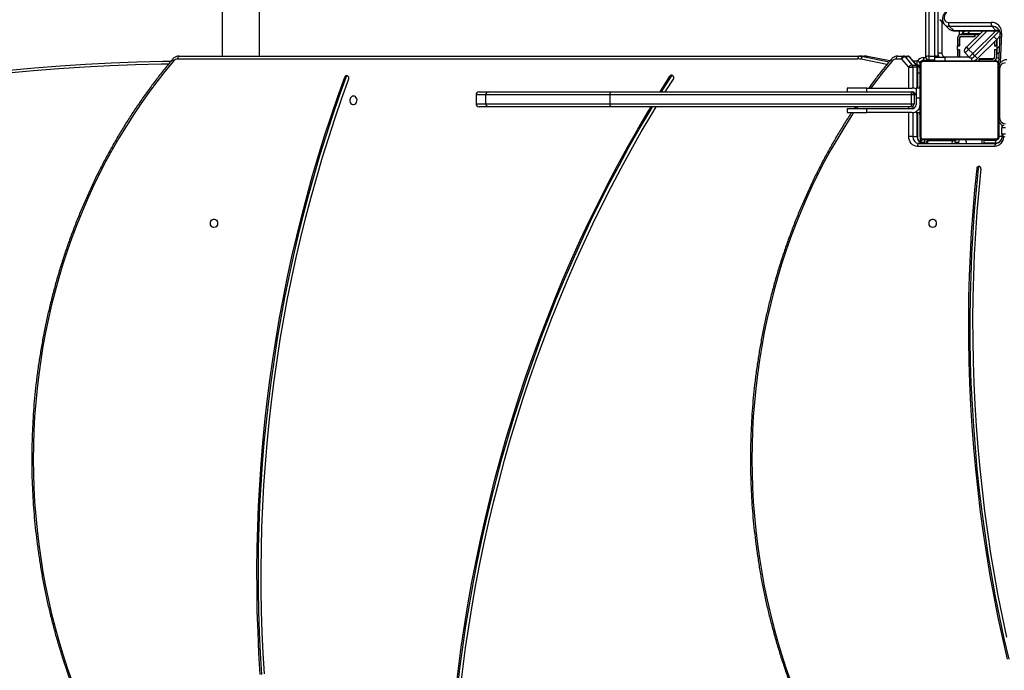
# Model space of a CAD drawing. Units: centimetres. Extents: x 4044 to 6716, y -1889 to -480.
# Drawn here: x 5489 to 5589, y -1195 to -1129 of the extents above; entities that cross this region are included whole.
import ezdxf

# ---------------------------------------------------------------- set-up
doc = ezdxf.new("R2010")
doc.units = ezdxf.units.CM
doc.layers.add('VP-DIM', color=7, linetype='Continuous')
doc.layers.add('VP-HIC', color=6, linetype='Continuous')
doc.layers.add('VP-EQ', color=7, linetype='Continuous', true_color=0x8a3492)
doc.dimstyles.new('Strefa', dxfattribs={"dimtxt": 14, "dimasz": 20, "dimexe": 20, "dimexo": 50, "dimgap": 20, "dimtad": 0, "dimdec": 0, "dimzin": 0, "dimdsep": 46, "dimtxsty": 'Standard', "dimcen": 0.09, "dimadec": 0, "dimazin": 0, "dimtfac": 1, "dimtdec": 4, "dimtofl": 0, "dimtmove": 0, "dimatfit": 3, "dimfxl": 70, "dimfxlon": 1, "dimtolj": 1, "dimtzin": 0, "dimarcsym": 0})

# ---------------------------------------------------------------- blocks, each defined once
blk = doc.blocks.new('*D30')
at = {"layer": 'Defpoints', "color": 0}
for p in [(6153.35, -632.6), (6153.35, -1150.82), (5191.48, -1643.79)]:
    blk.add_point(p, dxfattribs=at)
at = {"layer": 'VP-DIM', "color": 0, "lineweight": -2}
for p, q in [((5191.48, -732.6), (5191.48, -582.6)), ((6153.35, -732.6), (6153.35, -582.6)), ((5241.48, -632.6), (5660.43, -632.6)), ((6103.35, -632.6), (5807.1, -632.6))]:
    blk.add_line(p, q, dxfattribs=at)
at = {"layer": 'VP-DIM', "color": 0}
for points in [[(5241.48, -624.27), (5241.48, -640.93), (5191.48, -632.6)], [(6103.35, -640.93), (6103.35, -624.27), (6153.35, -632.6)]]:
    blk.add_solid(points, dxfattribs=at)
at = {"layer": 'VP-DIM', "color": 0, "insert": (5733.77, -632.6), "char_height": 40, "attachment_point": 5}
blk.add_mtext('\\A1;965', dxfattribs=at)
blk = doc.blocks.new('*D32')
at = {"layer": 'Defpoints', "color": 0}
for p in [(5722.3, -970.63), (5246.2, -1713.35), (6529.19, -1713.35)]:
    blk.add_point(p, dxfattribs=at)
at = {"layer": 'VP-DIM', "color": 0, "lineweight": -2}
for p, q in [((6429.19, -970.63), (6579.19, -970.63)), ((6529.19, -1020.63), (6529.19, -1253.67)), ((6529.19, -1663.35), (6529.19, -1400.34)), ((6429.19, -1713.35), (6579.19, -1713.35))]:
    blk.add_line(p, q, dxfattribs=at)
at = {"layer": 'VP-DIM', "color": 0}
for points in [[(6537.52, -1020.63), (6520.85, -1020.63), (6529.19, -970.63)], [(6520.85, -1663.35), (6537.52, -1663.35), (6529.19, -1713.35)]]:
    blk.add_solid(points, dxfattribs=at)
at = {"layer": 'VP-DIM', "color": 0, "insert": (6529.19, -1327), "char_height": 40, "attachment_point": 5, "rotation": 90}
blk.add_mtext('\\A1;745', dxfattribs=at)
blk = doc.blocks.new('*D36')
at = {"layer": 'Defpoints', "color": 0}
for p in [(6355.35, -530.22), (6355.35, -1173.57), (5011.5, -1704.71)]:
    blk.add_point(p, dxfattribs=at)
at = {"layer": 'VP-DIM', "color": 0, "lineweight": -2}
for p, q in [((5011.5, -630.22), (5011.5, -480.22)), ((6355.35, -630.22), (6355.35, -480.22)), ((5061.5, -530.22), (5634.62, -530.22)), ((6305.35, -530.22), (5807.96, -530.22))]:
    blk.add_line(p, q, dxfattribs=at)
at = {"layer": 'VP-DIM', "color": 0}
for points in [[(5061.5, -521.88), (5061.5, -538.55), (5011.5, -530.22)], [(6305.35, -538.55), (6305.35, -521.88), (6355.35, -530.22)]]:
    blk.add_solid(points, dxfattribs=at)
at = {"layer": 'VP-DIM', "color": 0, "insert": (5721.29, -530.22), "char_height": 40, "attachment_point": 5}
blk.add_mtext('\\A1;1344', dxfattribs=at)
blk = doc.blocks.new('*D37')
at = {"layer": 'Defpoints', "color": 0}
for p in [(5534.28, -745.41), (5167.15, -1875.96), (6665.55, -1875.96)]:
    blk.add_point(p, dxfattribs=at)
at = {"layer": 'VP-DIM', "color": 0, "lineweight": -2}
for p, q in [((6565.55, -745.41), (6715.55, -745.41)), ((6665.55, -795.41), (6665.55, -1250.9)), ((6665.55, -1825.96), (6665.55, -1397.57)), ((6565.55, -1875.96), (6715.55, -1875.96))]:
    blk.add_line(p, q, dxfattribs=at)
at = {"layer": 'VP-DIM', "color": 0}
for points in [[(6673.88, -795.41), (6657.21, -795.41), (6665.55, -745.41)], [(6657.21, -1825.96), (6673.88, -1825.96), (6665.55, -1875.96)]]:
    blk.add_solid(points, dxfattribs=at)
at = {"layer": 'VP-DIM', "color": 0, "insert": (6665.55, -1324.24), "char_height": 40, "attachment_point": 5, "rotation": 90}
blk.add_mtext('\\A1;1131', dxfattribs=at)
blk = doc.blocks.new('1740S2')
at = {"layer": 'VP-EQ', "color": 7, "linetype": 'Continuous', "lineweight": 25}
for p, q in [((8172.08, 117.74), (8172.23, 117.74)), ((8178.11, 115.2), (8170.23, 115.2)), ((8170.33, 114.87), (8170.33, 115.17)), ((8170.38, 115.5), (8178.26, 115.5)), ((8171.48, 115.2), (8171.48, 114.82)), ((8173.28, 115.2), (8173.28, 115.12)), ((8174.08, 115.12), (8174.08, 115.2)), ((8174.08, 115.12), (8174.42, 115.12)), ((8174.42, 115.12), (8174.42, 115.2)), ((8177.54, 115.2), (8177.54, 115.12)), ((8177.54, 115.12), (8177.89, 115.12)), ((8177.89, 115.2), (8177.89, 115.12)), ((8177.98, 114.42), (8177.98, 115.06)), ((8169.67, 114.22), (8169.32, 114.22)), ((8169.67, 114.27), (8169.67, 114.5)), ((8169.67, 114.22), (8169.67, 113.62)), ((8169.93, 114.47), (8169.93, 113.03)), ((8169.98, 114.52), (8169.98, 114.42)), ((8169.98, 107.22), (8169.98, 114.42)), ((8170.05, 114.54), (8170.05, 107.09)), ((8177.71, 114.75), (8170.26, 114.75)), ((8171.48, 114.87), (8170.33, 114.87)), ((8170.38, 114.82), (8177.58, 114.82)), ((8173.38, 114.82), (8173.4, 114.82)), ((8174.58, 114.92), (8174.38, 114.92)), ((8177.09, 114.92), (8174.58, 114.92)), ((8176.81, 114.87), (8176.11, 114.87)), ((8177.91, 107.09), (8177.91, 114.54)), ((8177.98, 114.42), (8177.98, 107.22)), ((8178.22, 114.5), (8178.22, 112.07)), ((8178.71, 114.5), (8178.26, 114.5)), ((8169.32, 113.62), (8169.67, 113.62)), ((8169.67, 113.33), (8169.67, 113.56)), ((8169.94, 113.02), (8169.98, 113.02)), ((8169.94, 113.02), (8169.98, 113.02)), ((8169.92, 107.7), (8169.92, 112.5)), ((8169.98, 112.54), (8169.96, 112.54)), ((8169.96, 112.52), (8169.98, 112.52)), ((8169.96, 112.4), (8169.98, 112.4)), ((8169.96, 112.24), (8169.98, 112.24)), ((8169.96, 112.14), (8169.96, 112.24)), ((8169.96, 112.14), (8169.98, 112.14)), ((8169.96, 112.04), (8169.96, 112.14)), ((8169.96, 112.04), (8169.98, 112.04)), ((8178, 112.54), (8177.98, 112.54)), ((8178, 112.52), (8177.98, 112.52)), ((8178, 112.41), (8177.98, 112.41)), ((8178, 112.35), (8177.98, 112.35)), ((8178, 112.19), (8177.98, 112.19)), ((8178, 112.19), (8177.98, 112.19)), ((8178, 112.03), (8177.98, 112.03)), ((8178, 112.26), (8178, 112.19)), ((8178, 112.19), (8178, 112.19)), ((8178, 112.19), (8178, 112.16)), ((8178.38, 112.07), (8178, 112.07)), ((8178.38, 111.96), (8178.38, 112.07)), ((8178.78, 112.07), (8183.38, 112.07)), ((8183.38, 112.07), (8183.38, 111.67)), ((8185.38, 112.07), (8183.38, 112.07)), ((8185.38, 111.67), (8185.38, 112.07)), ((8169.95, 111.75), (8169.98, 111.75)), ((8169.96, 111.88), (8169.98, 111.88)), ((8169.96, 111.77), (8169.98, 111.77)), ((8169.96, 111.73), (8169.98, 111.73)), ((8169.96, 111.68), (8169.98, 111.68)), ((8169.96, 111.52), (8169.98, 111.52)), ((8169.96, 111.51), (8169.96, 111.52)), ((8169.96, 111.51), (8169.98, 111.51)), ((8169.96, 111.35), (8169.98, 111.35)), ((8169.96, 111.27), (8169.98, 111.27)), ((8169.96, 111.27), (8169.98, 111.27)), ((8169.96, 111.27), (8169.98, 111.27)), ((8169.96, 111.24), (8169.98, 111.24)), ((8169.96, 111.12), (8169.96, 111.12)), ((8169.96, 111.1), (8169.98, 111.1)), ((8178, 111.95), (8177.98, 111.95)), ((8178, 111.65), (8177.98, 111.65)), ((8178, 111.22), (8177.98, 111.22)), ((8178, 111.2), (8177.98, 111.2)), ((8178, 111.14), (8177.98, 111.14)), ((8178.38, 110.57), (8178.38, 111.27)), ((8178.84, 111.17), (8178.58, 111.17)), ((8178.58, 110.27), (8178.58, 111.17)), ((8178.78, 111.67), (8183.38, 111.67)), ((8178.84, 111.17), (8178.84, 110.27)), ((8209.47, 111.17), (8178.84, 111.17)), ((8178.88, 111.47), (8209.35, 111.47)), ((8183.38, 111.67), (8185.38, 111.67)), ((8184.54, 111.47), (8184.67, 111.67)), ((8209.35, 111.47), (8221.86, 111.47)), ((8209.47, 111.17), (8209.47, 110.27)), ((8222.09, 111.17), (8209.47, 111.17)), ((8221.86, 111.47), (8222.78, 111.47)), ((8222.09, 111.17), (8222.09, 110.27)), ((8223.08, 110.27), (8223.08, 111.17)), ((8169.96, 110.98), (8169.98, 110.98)), ((8169.96, 110.78), (8169.98, 110.78)), ((8169.96, 110.49), (8169.98, 110.49)), ((8169.96, 110.43), (8169.98, 110.43)), ((8169.96, 110.41), (8169.98, 110.41)), ((8178, 110.85), (8177.98, 110.85)), ((8178, 110.65), (8177.98, 110.65)), ((8178, 110.53), (8177.98, 110.53)), ((8178, 110.39), (8177.98, 110.39)), ((8178, 110.36), (8177.98, 110.36)), ((8178, 110.36), (8177.98, 110.36)), ((8178, 110.36), (8177.98, 110.36)), ((8178, 110.28), (8177.98, 110.28)), ((8178, 110.12), (8177.98, 110.12)), ((8178, 110.12), (8177.98, 110.12)), ((8178, 110.51), (8178, 110.51)), ((8178, 110.12), (8178, 110.12)), ((8178.38, 109.57), (8178.38, 110.57)), ((8178.58, 110.27), (8178.84, 110.27)), ((8178.84, 110.27), (8209.47, 110.27)), ((8209.47, 110.27), (8222.09, 110.27)), ((8169.96, 109.98), (8169.98, 109.98)), ((8169.96, 109.68), (8169.98, 109.68)), ((8169.96, 109.6), (8169.98, 109.6)), ((8169.96, 109.44), (8169.96, 109.47)), ((8169.96, 109.44), (8169.98, 109.44)), ((8169.96, 109.44), (8169.96, 109.44)), ((8169.96, 109.44), (8169.98, 109.44)), ((8169.96, 109.38), (8169.96, 109.44)), ((8169.96, 109.28), (8169.98, 109.28)), ((8169.96, 109.22), (8169.98, 109.22)), ((8169.96, 109.11), (8169.98, 109.11)), ((8169.96, 109.09), (8169.98, 109.09)), ((8178, 109.96), (8177.98, 109.96)), ((8178, 109.9), (8177.98, 109.9)), ((8178.01, 109.88), (8177.98, 109.88)), ((8178, 109.86), (8177.98, 109.86)), ((8178, 109.75), (8177.98, 109.75)), ((8178, 109.59), (8177.98, 109.59)), ((8178, 109.49), (8177.98, 109.49)), ((8178, 109.39), (8177.98, 109.39)), ((8178, 109.23), (8177.98, 109.23)), ((8178, 109.11), (8177.98, 109.11)), ((8177.98, 109.09), (8178.01, 109.09)), ((8178, 109.59), (8178, 109.49)), ((8178, 109.57), (8178.38, 109.57)), ((8178, 109.49), (8178, 109.39)), ((8178.22, 109.57), (8178.22, 107.44)), ((8183.38, 109.57), (8178.78, 109.57)), ((8209.35, 109.97), (8178.88, 109.97)), ((8183.38, 109.97), (8183.38, 109.57)), ((8183.38, 109.57), (8185.38, 109.57)), ((8185.38, 109.57), (8185.38, 109.97)), ((8203.86, 109.97), (8203.04, 108.66)), ((8204.24, 109.97), (8203.24, 108.37)), ((8204.39, 109.97), (8203.39, 108.37)), ((8221.86, 109.97), (8209.35, 109.97)), ((8222.78, 109.97), (8221.86, 109.97)), ((8203.24, 108.37), (8203.39, 108.37)), ((8236.26, 108.45), (8236.41, 108.45)), ((8169.87, 104.12), (8170, 107.1)), ((8169.99, 107.03), (8170, 107.02)), ((8177.98, 107.12), (8177.98, 107.22)), ((8178.26, 107.44), (8178.71, 107.44)), ((8178.28, 107.22), (8178.32, 107.22)), ((8178.3, 107.24), (8179.01, 106.42)), ((8178.79, 107.23), (8178.34, 107.23)), ((8178.34, 107.23), (8179.05, 106.4)), ((8179.5, 106.4), (8178.79, 107.23)), ((8179.12, 107.44), (8179.84, 106.62)), ((8169.94, 103.8), (8172.41, 106.28)), ((8170.14, 106.12), (8169.95, 105.93)), ((8170.14, 106.12), (8170.14, 105.56)), ((8170.19, 106.42), (8170.19, 105.69)), ((8170.2, 104.63), (8172.15, 106.58)), ((8170.26, 106.88), (8177.71, 106.88)), ((8177.58, 106.82), (8170.38, 106.82)), ((8170.39, 106.42), (8170.39, 105.69)), ((8170.41, 105.67), (8170.41, 106.42)), ((8171.97, 106.62), (8170.59, 106.62)), ((8170.59, 106.6), (8171.99, 106.6)), ((8171.97, 106.82), (8171.97, 106.62)), ((8171.99, 106.62), (8171.97, 106.62)), ((8171.99, 106.6), (8171.99, 106.82)), ((8172.15, 106.58), (8172.43, 106.3)), ((8172.39, 106.82), (8172.39, 106.75)), ((8172.41, 106.28), (8172.55, 106.42)), ((8172.41, 106.28), (8172.62, 106.06)), ((8172.42, 106.82), (8172.42, 106.76)), ((8172.98, 106.42), (8172.62, 106.06)), ((8173.05, 105.64), (8172.62, 106.06)), ((8172.98, 106.42), (8173.4, 105.99)), ((8172.98, 106.42), (8175.48, 106.42)), ((8173.97, 106.42), (8173.97, 105.67)), ((8173.99, 106.34), (8173.97, 106.32)), ((8173.98, 106.33), (8173.98, 105.67)), ((8173.99, 105.69), (8173.99, 106.42)), ((8174.19, 105.69), (8174.19, 106.42)), ((8175.48, 106.42), (8175.48, 106.82)), ((8176.48, 106.42), (8175.48, 106.42)), ((8175.78, 106.02), (8176.18, 106.02)), ((8175.78, 102.81), (8175.78, 106.02)), ((8176.18, 42.22), (8176.18, 106.42)), ((8176.48, 106.82), (8176.48, 106.42)), ((8176.48, 106.77), (8177.63, 106.77)), ((8176.48, 106.72), (8177.08, 106.72)), ((8177.08, 106.34), (8176.48, 106.34)), ((8176.48, 106.34), (8176.48, 42.23)), ((8177.08, 106.34), (8177.08, 106.72)), ((8177.08, 42.23), (8177.08, 106.34)), ((8177.38, 106.42), (8177.38, 42.22)), ((8177.63, 106.47), (8177.63, 106.77)), ((8178.67, 106.82), (8178.28, 106.82)), ((8179.05, 106.4), (8179.5, 106.4)), ((8179.69, 106.32), (8179.24, 106.32)), ((8180.23, 106.32), (8179.69, 106.32)), ((8179.84, 106.62), (8180.38, 106.62)), ((8181.05, 106.82), (8183.31, 106.35)), ((8183.31, 106.35), (8183.33, 106.35)), ((8183.33, 106.35), (8183.78, 106.35)), ((8184.16, 106.32), (8183.71, 106.32)), ((8253.23, 106.32), (8184.16, 106.32)), ((8184.31, 106.62), (8253.38, 106.62)), ((8245.08, 106.32), (8245.08, 42.22)), ((8248.88, 42.22), (8248.88, 106.32)), ((8170.14, 105.56), (8170.14, 104.57)), ((8170.19, 105.69), (8170.39, 105.69)), ((8170.19, 105.69), (8170.19, 105.67)), ((8170.19, 105.27), (8170.19, 105.67)), ((8170.19, 105.67), (8170.41, 105.67)), ((8170.41, 105.27), (8170.19, 105.27)), ((8170.19, 105.27), (8170.19, 105.24)), ((8170.19, 105.24), (8170.39, 105.24)), ((8170.19, 105.24), (8170.19, 104.62)), ((8170.39, 105.69), (8170.39, 105.67)), ((8170.39, 105.27), (8170.39, 105.24)), ((8170.39, 105.24), (8170.39, 104.82)), ((8170.41, 104.84), (8170.41, 105.27)), ((8173.26, 105.43), (8171.57, 103.74)), ((8173.05, 105.64), (8173.4, 105.99)), ((8173.26, 105.43), (8173.05, 105.64)), ((8173.4, 105.57), (8173.26, 105.43)), ((8173.97, 105.67), (8174.19, 105.67)), ((8174.19, 105.27), (8173.97, 105.27)), ((8173.97, 105.27), (8173.97, 104.52)), ((8173.98, 105.27), (8173.98, 104.45)), ((8173.99, 105.69), (8174.19, 105.69)), ((8173.99, 105.67), (8173.99, 105.69)), ((8173.99, 105.24), (8173.99, 105.27)), ((8173.99, 105.24), (8174.19, 105.24)), ((8173.99, 104.52), (8173.99, 105.24)), ((8174.19, 105.67), (8174.19, 105.69)), ((8174.19, 105.67), (8174.19, 105.27)), ((8174.19, 105.24), (8174.19, 105.27)), ((8174.19, 104.52), (8174.19, 105.24)), ((8169.87, 104.3), (8170.2, 104.63)), ((8170.2, 104.63), (8170.48, 104.34)), ((8171.9, 104.07), (8173.18, 104.07)), ((8171.95, 104.12), (8171.97, 104.12)), ((8171.97, 104.13), (8171.97, 104.12)), ((8171.97, 104.12), (8171.99, 104.12)), ((8171.99, 104.12), (8171.99, 104.16)), ((8172.39, 104.12), (8171.99, 104.12)), ((8173.79, 104.34), (8172.39, 104.34)), ((8172.39, 104.34), (8172.39, 104.12)), ((8172.39, 104.32), (8172.42, 104.32)), ((8172.39, 104.12), (8172.42, 104.12)), ((8172.42, 104.32), (8172.42, 104.12)), ((8172.42, 104.32), (8173.79, 104.32)), ((8172.42, 104.12), (8173.79, 104.12)), ((8173.18, 104.07), (8173.74, 104.07)), ((8173.74, 104.07), (8173.41, 103.74)), ((8173.98, 104.16), (8173.98, 103.74)), ((8174.53, 103.74), (8170.2, 103.74)), ((8170.27, 103.71), (8170.67, 103.3)), ((8174.6, 103.7), (8170.27, 103.71)), ((8170.67, 103.3), (8175, 103.3)), ((8175, 103.3), (8174.6, 103.7)), ((8175.49, 103.11), (8175.08, 103.52)), ((8175.96, 102.63), (8175.56, 103.03)), ((8175.07, 102.9), (8170.74, 102.9))]:
    blk.add_line(p, q, dxfattribs=at)
at = {"layer": 'VP-EQ', "color": 8, "linetype": 'Continuous', "lineweight": 25}
for p, q in [((8170.33, 115.17), (8171.48, 115.17)), ((8171.68, 115.2), (8171.68, 114.82)), ((8169.52, 114.48), (8169.52, 114.5)), ((8169.93, 114.47), (8169.67, 114.47)), ((8169.98, 114.52), (8169.93, 114.52)), ((8170.28, 114.82), (8170.28, 114.86)), ((8173.38, 114.83), (8173.38, 114.82)), ((8178.26, 114.5), (8178.26, 112.07)), ((8178.71, 112.06), (8178.71, 114.5)), ((8179.12, 114.5), (8179.12, 112.07)), ((8169.92, 112.5), (8169.98, 112.5)), ((8178, 111.67), (8178.09, 111.67)), ((8178.71, 111.41), (8178.71, 111.66)), ((8179.12, 111.67), (8179.12, 111.47)), ((8184.33, 111.47), (8184.47, 111.67)), ((8223.08, 111.17), (8222.09, 111.17)), ((8178.38, 110.57), (8178, 110.57)), ((8178.71, 109.97), (8178.71, 110.02)), ((8222.09, 110.27), (8223.08, 110.27)), ((8178.26, 109.57), (8178.26, 107.44)), ((8178.71, 107.44), (8178.71, 109.57)), ((8179.12, 109.57), (8179.12, 107.44)), ((8178.22, 108.02), (8177.98, 108.02)), ((8169.7, 104), (8169.83, 107.02)), ((8169.92, 107.7), (8169.98, 107.7)), ((8177.98, 107.32), (8178.06, 107.32)), ((8178.28, 107.26), (8178.28, 107.22)), ((8178.28, 107.22), (8178.28, 106.82)), ((8181.35, 107.18), (8183.97, 106.65)), ((8170.28, 106.82), (8170.28, 106.79)), ((8172.62, 106.06), (8170.3, 103.74)), ((8170.33, 106.82), (8170.33, 106.82)), ((8170.43, 106.47), (8170.4, 106.47)), ((8170.43, 106.54), (8170.43, 106.5)), ((8172.72, 106.82), (8172.72, 106.5)), ((8176.48, 106.42), (8176.48, 106.34)), ((8177.63, 106.47), (8177.38, 106.47)), ((8177.68, 106.82), (8177.68, 106.77)), ((8181.05, 106.82), (8183.33, 106.35)), ((8183.78, 106.35), (8181.11, 106.9)), ((8170.14, 105.56), (8169.92, 105.33)), ((8171.15, 103.74), (8173.05, 105.64)), ((8173.18, 104.07), (8172.85, 103.74)), ((8173.68, 104.32), (8173.68, 104.34)), ((8173.68, 104.07), (8173.68, 104.12)), ((8169.94, 103.8), (8169.97, 103.77)), ((8173.68, 103.74), (8173.68, 104.01))]:
    blk.add_line(p, q, dxfattribs=at)
at = {"layer": 'VP-EQ', "color": 8, "linetype": 'Continuous', "lineweight": 25, "flags": 128}
for points in [[(8184.73, 112.07), (8184.89, 112.31), (8185.63, 113.47), (8186.35, 114.65), (8187.04, 115.86), (8187.71, 117.08), (8188.35, 118.33), (8188.96, 119.59), (8189.54, 120.87), (8190.1, 122.16), (8190.63, 123.47), (8191.13, 124.8), (8191.6, 126.14), (8192.04, 127.49), (8192.45, 128.85), (8192.84, 130.23), (8193.19, 131.61), (8193.51, 133.01), (8193.81, 134.42), (8194.07, 135.83), (8194.3, 137.25), (8194.5, 138.68), (8194.67, 140.11), (8194.81, 141.54), (8194.92, 142.98), (8195, 144.43), (8195.05, 145.87), (8195.06, 147.32), (8195.05, 148.76), (8195, 150.21), (8194.92, 151.65), (8194.81, 153.09), (8194.67, 154.52), (8194.5, 155.96), (8194.3, 157.38), (8194.07, 158.8), (8193.81, 160.22), (8193.51, 161.62), (8193.19, 163.02), (8192.84, 164.4), (8192.45, 165.78), (8192.04, 167.14), (8191.6, 168.5), (8191.13, 169.83)], [(8174.73, 115.2), (8174.72, 115.16), (8174.71, 115.1), (8174.7, 115.05), (8174.68, 115), (8174.66, 114.97), (8174.63, 114.94), (8174.6, 114.92), (8174.58, 114.92)], [(8177.09, 114.92), (8177.12, 114.92), (8177.14, 114.94), (8177.17, 114.97), (8177.19, 115), (8177.21, 115.05), (8177.23, 115.1), (8177.23, 115.16), (8177.24, 115.2)], [(8177.89, 115.12), (8177.9, 115.11), (8177.98, 115.07)], [(8169.67, 114.5), (8169.67, 114.5), (8169.66, 114.5), (8169.64, 114.5), (8169.61, 114.5), (8169.57, 114.5), (8169.52, 114.5)], [(8178.22, 114.5), (8178.23, 114.5), (8178.24, 114.5), (8178.26, 114.5)], [(8180.82, 106.83), (8181.68, 107.88), (8182.52, 108.95), (8182.98, 109.57)], [(8254.33, 107.14), (8255.07, 107.15), (8257.67, 107.21), (8260.26, 107.31), (8262.86, 107.45), (8265.45, 107.62), (8268.05, 107.83), (8270.64, 108.07), (8273.22, 108.35), (8275.81, 108.67), (8278.39, 109.01), (8280.96, 109.4), (8283.53, 109.82)], [(8178.22, 107.44), (8178.23, 107.44), (8178.24, 107.44), (8178.26, 107.44)], [(8178.3, 107.24), (8178.31, 107.23), (8178.34, 107.23)], [(8179.05, 106.4), (8179.03, 106.41), (8179.01, 106.42)], [(8180.82, 106.83), (8180.85, 106.79), (8180.88, 106.75), (8180.89, 106.71), (8180.9, 106.68), (8180.9, 106.65), (8180.89, 106.63), (8180.89, 106.63)], [(8253.89, 106.63), (8253.89, 106.63), (8253.9, 106.65), (8253.9, 106.68), (8253.89, 106.71), (8253.88, 106.75), (8253.85, 106.79), (8253.82, 106.83)], [(8169.87, 104.12), (8169.86, 104.11), (8169.85, 104.08), (8169.83, 104.05), (8169.79, 104.03), (8169.75, 104.01), (8169.7, 104)]]:
    blk.add_lwpolyline(points, dxfattribs=at)
at = {"layer": 'VP-EQ', "color": 7, "linetype": 'Continuous', "lineweight": 25, "flags": 128}
for points in [[(8253.82, 106.83), (8254.68, 107.88), (8255.52, 108.95), (8256.33, 110.04), (8257.12, 111.16), (8257.89, 112.31), (8258.63, 113.47), (8259.35, 114.65), (8260.04, 115.86), (8260.71, 117.08), (8261.35, 118.33), (8261.96, 119.59), (8262.54, 120.87), (8263.1, 122.16), (8263.63, 123.47), (8264.13, 124.8), (8264.6, 126.14), (8265.04, 127.49), (8265.45, 128.85), (8265.84, 130.23), (8266.19, 131.61), (8266.51, 133.01), (8266.81, 134.42), (8267.07, 135.83), (8267.3, 137.25), (8267.5, 138.68), (8267.67, 140.11), (8267.81, 141.54), (8267.92, 142.98), (8268, 144.43), (8268.05, 145.87), (8268.06, 147.32), (8268.05, 148.76), (8268, 150.21), (8267.92, 151.65), (8267.81, 153.09), (8267.67, 154.52), (8267.5, 155.96), (8267.3, 157.38), (8267.07, 158.8), (8266.81, 160.22), (8266.51, 161.62), (8266.19, 163.02), (8265.84, 164.4), (8265.45, 165.78), (8265.04, 167.14), (8264.6, 168.5), (8264.13, 169.83)], [(8172.08, 117.74), (8172.29, 119.91), (8172.48, 122.09), (8172.63, 124.27), (8172.75, 126.46), (8172.84, 128.65), (8172.9, 130.83), (8172.92, 133.02), (8172.92, 135.21), (8172.88, 137.4), (8172.81, 139.59), (8172.7, 141.77), (8172.57, 143.96), (8172.4, 146.14), (8172.2, 148.32), (8171.97, 150.49), (8171.71, 152.66), (8171.41, 154.82), (8171.09, 156.98), (8170.73, 159.13), (8170.34, 161.27), (8169.92, 163.4), (8169.47, 165.53), (8168.98, 167.65)], [(8172.23, 117.74), (8172.44, 119.91), (8172.63, 122.09), (8172.78, 124.27), (8172.9, 126.46), (8172.99, 128.65), (8173.05, 130.83), (8173.07, 133.02), (8173.07, 135.21), (8173.03, 137.4), (8172.96, 139.59), (8172.85, 141.77), (8172.72, 143.96), (8172.55, 146.14), (8172.35, 148.32), (8172.12, 150.49), (8171.86, 152.66), (8171.56, 154.82), (8171.24, 156.98), (8170.88, 159.13), (8170.49, 161.27), (8170.07, 163.4), (8169.62, 165.53), (8169.13, 167.65)], [(8224.7, 170.82), (8224.44, 168.66), (8224.15, 166.5), (8223.83, 164.35), (8223.48, 162.2), (8223.1, 160.06), (8222.69, 157.93), (8222.25, 155.8), (8221.78, 153.69), (8221.28, 151.58), (8220.75, 149.49), (8220.19, 147.4), (8219.6, 145.32), (8218.98, 143.26), (8218.33, 141.21), (8217.65, 139.17), (8216.94, 137.14), (8216.21, 135.13), (8215.44, 133.13), (8214.65, 131.14), (8213.83, 129.17), (8212.99, 127.22), (8212.11, 125.28), (8211.21, 123.36), (8210.28, 121.46), (8209.32, 119.57), (8208.34, 117.71), (8207.33, 115.86), (8206.3, 114.03), (8205.24, 112.22), (8204.78, 111.47)], [(8224.98, 170.76), (8224.72, 168.59), (8224.43, 166.42), (8224.11, 164.26), (8223.76, 162.1), (8223.38, 159.96), (8222.96, 157.82), (8222.52, 155.68), (8222.05, 153.56), (8221.54, 151.45), (8221.01, 149.34), (8220.45, 147.25), (8219.86, 145.16), (8219.23, 143.09), (8218.58, 141.03), (8217.9, 138.98), (8217.19, 136.95), (8216.46, 134.93), (8215.69, 132.92), (8214.9, 130.93), (8214.07, 128.95), (8213.22, 126.99), (8212.34, 125.05), (8211.44, 123.12), (8210.51, 121.21), (8209.55, 119.32), (8208.56, 117.44), (8207.55, 115.59), (8206.51, 113.75), (8205.44, 111.94), (8205.16, 111.47)], [(8225.13, 170.76), (8224.87, 168.59), (8224.58, 166.42), (8224.26, 164.26), (8223.91, 162.1), (8223.53, 159.96), (8223.11, 157.82), (8222.67, 155.68), (8222.2, 153.56), (8221.69, 151.45), (8221.16, 149.34), (8220.6, 147.25), (8220.01, 145.16), (8219.38, 143.09), (8218.73, 141.03), (8218.05, 138.98), (8217.34, 136.95), (8216.61, 134.93), (8215.84, 132.92), (8215.05, 130.93), (8214.22, 128.95), (8213.37, 126.99), (8212.49, 125.05), (8211.59, 123.12), (8210.66, 121.21), (8209.7, 119.32), (8208.71, 117.44), (8207.7, 115.59), (8206.66, 113.75), (8205.59, 111.94), (8205.31, 111.47)], [(8244.85, 169.18), (8244.98, 167.04), (8245.08, 164.9), (8245.15, 162.76), (8245.18, 160.62), (8245.19, 158.47), (8245.17, 156.33), (8245.11, 154.19), (8245.03, 152.05), (8244.91, 149.91), (8244.76, 147.78), (8244.59, 145.64), (8244.38, 143.52), (8244.14, 141.39), (8243.87, 139.27), (8243.57, 137.16), (8243.24, 135.05), (8242.88, 132.95), (8242.5, 130.85), (8242.08, 128.77), (8241.63, 126.69), (8241.15, 124.62), (8240.64, 122.56), (8240.1, 120.51), (8239.53, 118.47), (8238.94, 116.44), (8238.31, 114.42), (8237.66, 112.42), (8236.97, 110.43), (8236.26, 108.45)], [(8245, 169.18), (8245.13, 167.04), (8245.23, 164.9), (8245.3, 162.76), (8245.33, 160.62), (8245.34, 158.47), (8245.32, 156.33), (8245.26, 154.19), (8245.18, 152.05), (8245.06, 149.91), (8244.91, 147.78), (8244.74, 145.64), (8244.53, 143.52), (8244.29, 141.39), (8244.02, 139.27), (8243.72, 137.16), (8243.39, 135.05), (8243.03, 132.95), (8242.65, 130.85), (8242.23, 128.77), (8241.78, 126.69), (8241.3, 124.62), (8240.79, 122.56), (8240.25, 120.51), (8239.68, 118.47), (8239.09, 116.44), (8238.46, 114.42), (8237.81, 112.42), (8237.12, 110.43), (8236.41, 108.45)], [(8171.8, 117.8), (8172.01, 119.97), (8172.2, 122.14), (8172.35, 124.31), (8172.47, 126.49), (8172.56, 128.67), (8172.62, 130.84), (8172.64, 133.03), (8172.63, 135.21), (8172.6, 137.39), (8172.52, 139.57), (8172.42, 141.74), (8172.29, 143.92), (8172.12, 146.09), (8171.92, 148.26), (8171.69, 150.42), (8171.43, 152.58), (8171.13, 154.74), (8170.81, 156.89), (8170.45, 159.03), (8170.07, 161.16), (8169.65, 163.29), (8169.2, 165.41)], [(8244.57, 169.14), (8244.7, 167.01), (8244.8, 164.88), (8244.86, 162.74), (8244.9, 160.61), (8244.91, 158.48), (8244.88, 156.34), (8244.83, 154.21), (8244.74, 152.08), (8244.63, 149.95), (8244.48, 147.82), (8244.31, 145.7), (8244.1, 143.58), (8243.86, 141.46), (8243.59, 139.35), (8243.3, 137.24), (8242.97, 135.14), (8242.61, 133.05), (8242.22, 130.96), (8241.8, 128.88), (8241.36, 126.81), (8240.88, 124.75), (8240.37, 122.7), (8239.84, 120.66), (8239.27, 118.62), (8238.68, 116.6), (8238.05, 114.59), (8237.4, 112.6), (8236.72, 110.61), (8236.01, 108.64)], [(8176.7, 123.74), (8176.81, 123.72), (8176.91, 123.67), (8176.99, 123.58), (8177.04, 123.47), (8177.07, 123.35), (8177.06, 123.22), (8177.02, 123.1), (8176.95, 123), (8176.86, 122.93), (8176.76, 122.9), (8176.65, 122.9), (8176.54, 122.93), (8176.45, 123), (8176.38, 123.1), (8176.34, 123.22), (8176.33, 123.35), (8176.36, 123.47), (8176.41, 123.58), (8176.49, 123.67), (8176.59, 123.72), (8176.7, 123.74)], [(8249.7, 123.74), (8249.81, 123.72), (8249.91, 123.67), (8249.99, 123.58), (8250.04, 123.47), (8250.07, 123.35), (8250.06, 123.22), (8250.02, 123.1), (8249.95, 123), (8249.86, 122.93), (8249.76, 122.9), (8249.65, 122.9), (8249.54, 122.93), (8249.45, 123), (8249.38, 123.1), (8249.34, 123.22), (8249.33, 123.35), (8249.36, 123.47), (8249.41, 123.58), (8249.49, 123.67), (8249.59, 123.72), (8249.7, 123.74)], [(8169.52, 114.5), (8169.53, 114.69), (8169.58, 114.88), (8169.66, 115.05), (8169.77, 115.2), (8169.9, 115.33), (8170.05, 115.42), (8170.22, 115.48), (8170.38, 115.5)], [(8170.23, 115.2), (8170.26, 115.2), (8170.29, 115.22), (8170.32, 115.25), (8170.34, 115.28), (8170.36, 115.33), (8170.37, 115.38), (8170.38, 115.44), (8170.38, 115.5)], [(8173.28, 115.12), (8173.28, 115.06), (8173.29, 115), (8173.3, 114.95), (8173.32, 114.9), (8173.34, 114.87), (8173.37, 114.84), (8173.4, 114.82), (8173.43, 114.82)], [(8173.93, 114.82), (8173.95, 114.82), (8173.98, 114.84), (8174.01, 114.87), (8174.03, 114.9), (8174.05, 114.95), (8174.06, 115), (8174.07, 115.06), (8174.08, 115.12)], [(8174.42, 115.12), (8174.42, 115.06), (8174.41, 115), (8174.4, 114.95), (8174.38, 114.9), (8174.35, 114.87), (8174.33, 114.84), (8174.3, 114.82), (8174.27, 114.82)], [(8177.39, 114.82), (8177.42, 114.82), (8177.45, 114.84), (8177.47, 114.87), (8177.5, 114.9), (8177.52, 114.95), (8177.53, 115), (8177.54, 115.06), (8177.54, 115.12)], [(8177.89, 115.12), (8177.88, 115.06), (8177.88, 115), (8177.86, 114.95), (8177.84, 114.9), (8177.82, 114.87), (8177.79, 114.84), (8177.77, 114.82), (8177.74, 114.82)], [(8178.11, 115.2), (8178.14, 115.2), (8178.17, 115.22), (8178.19, 115.25), (8178.21, 115.28), (8178.23, 115.33), (8178.25, 115.38), (8178.25, 115.44), (8178.26, 115.5)], [(8178.26, 115.5), (8178.43, 115.48), (8178.59, 115.42), (8178.74, 115.33), (8178.87, 115.2), (8178.98, 115.05), (8179.06, 114.88), (8179.11, 114.69), (8179.12, 114.5)], [(8178.71, 114.5), (8178.75, 114.5), (8178.79, 114.5), (8178.84, 114.5), (8178.9, 114.5), (8178.95, 114.5), (8179.01, 114.5), (8179.07, 114.5), (8179.12, 114.5)], [(8209.35, 111.47), (8209.37, 111.46), (8209.39, 111.44), (8209.41, 111.41), (8209.43, 111.38), (8209.45, 111.33), (8209.46, 111.28), (8209.47, 111.22), (8209.47, 111.17)], [(8235.54, 110.39), (8235.65, 110.41), (8235.75, 110.46), (8235.83, 110.55), (8235.88, 110.66), (8235.91, 110.78), (8235.9, 110.91), (8235.86, 111.03), (8235.79, 111.13), (8235.7, 111.2), (8235.6, 111.24), (8235.49, 111.24), (8235.38, 111.2), (8235.29, 111.13), (8235.22, 111.03), (8235.18, 110.91), (8235.17, 110.78), (8235.2, 110.66), (8235.25, 110.55), (8235.33, 110.46), (8235.43, 110.41), (8235.54, 110.39)], [(8209.47, 110.27), (8209.47, 110.21), (8209.46, 110.15), (8209.45, 110.1), (8209.43, 110.05), (8209.41, 110.02), (8209.39, 109.99), (8209.37, 109.97), (8209.35, 109.97)], [(8283.44, 109.52), (8280.86, 109.1), (8278.28, 108.72), (8275.7, 108.37), (8273.11, 108.05), (8270.52, 107.77), (8267.93, 107.53), (8265.33, 107.32), (8262.74, 107.15), (8260.14, 107.01), (8257.54, 106.91), (8254.94, 106.85), (8254.07, 106.83)], [(8179.12, 107.44), (8179.07, 107.44), (8179.01, 107.44), (8178.95, 107.44), (8178.9, 107.44), (8178.84, 107.44), (8178.79, 107.44), (8178.75, 107.44), (8178.71, 107.44)], [(8170.18, 106.83), (8170.22, 106.82), (8170.28, 106.82)], [(8179.84, 106.62), (8179.84, 106.56), (8179.83, 106.5), (8179.81, 106.45), (8179.79, 106.4), (8179.77, 106.37), (8179.75, 106.34), (8179.72, 106.32), (8179.69, 106.32)], [(8180.38, 106.62), (8180.38, 106.56), (8180.37, 106.5), (8180.36, 106.45), (8180.34, 106.4), (8180.31, 106.37), (8180.29, 106.34), (8180.26, 106.32), (8180.23, 106.32)], [(8184.16, 106.32), (8184.18, 106.32), (8184.21, 106.34), (8184.24, 106.37), (8184.26, 106.4), (8184.28, 106.45), (8184.29, 106.5), (8184.3, 106.56), (8184.31, 106.62)], [(8253.23, 106.32), (8253.26, 106.32), (8253.29, 106.34), (8253.31, 106.37), (8253.34, 106.4), (8253.36, 106.45), (8253.37, 106.5), (8253.38, 106.56), (8253.38, 106.62)], [(8175.25, 101.84), (8175.36, 101.96), (8175.45, 102.09), (8175.51, 102.24), (8175.54, 102.38), (8175.53, 102.52), (8175.49, 102.65), (8175.42, 102.75), (8175.32, 102.83), (8175.2, 102.88), (8175.07, 102.9)]]:
    blk.add_lwpolyline(points, dxfattribs=at)
at = {"layer": 'VP-EQ', "color": 7, "linetype": 'Continuous', "lineweight": 25}
for centre, radius, start, end in [((8172.04, 117.76), 0.245, 170.6468, 257.3124), ((8171.83, 117.76), 0.245, 295.1985, 355.8846), ((8172, 117.75), 0.225, 265.8016, 358.0876), ((8177.09, 115.22), 0.3, 270, 356.1774), ((8177.61, 114.54), 0.658, 356.1913, 85.5983), ((8178.06, 114.54), 0.658, 356.1913, 85.5983), ((8169.37, 114.22), 0.3, 0, 90), ((8170.33, 114.47), 0.4, 90, 180), ((8170.28, 114.52), 0.3, 90, 180), ((8170.14, 114.41), 0.154, 123.5066, 178.3842), ((8170.39, 114.66), 0.154, 91.6158, 146.4934), ((8175.96, 115.06), 0.244, 274.0563, 323.978), ((8176.92, 114.96), 0.145, 197.0677, 259.3117), ((8177.58, 114.66), 0.154, 33.5066, 88.3842), ((8177.68, 114.52), 0.3, 360, 90), ((8177.63, 114.47), 0.4, 28.955, 66.8741), ((8177.83, 114.41), 0.154, 1.6158, 56.4934), ((8169.27, 112.54), 0.658, 356.1887, 85.5981), ((8169.37, 113.62), 0.3, 289.4678, 0), ((8178.78, 111.27), 0.8, 90, 180), ((8178.78, 111.27), 0.4, 90, 180), ((8178.88, 111.17), 0.3, 90, 180), ((8179.4, 111.24), 0.564, 156.3365, 187.4816), ((8221.82, 111.19), 0.273, 353.8478, 82.1098), ((8222.78, 111.17), 0.3, 0, 90), ((8178.78, 110.37), 0.4, 180, 270), ((8178.88, 110.27), 0.3, 180, 270), ((8179.4, 110.19), 0.564, 172.5184, 203.6635), ((8221.82, 110.24), 0.273, 277.8902, 6.1522), ((8222.78, 110.27), 0.3, 270, 0), ((8178.78, 110.37), 0.8, 240, 270), ((8203.27, 108.52), 0.275, 147.5224, 227.2402), ((8203.22, 108.47), 0.199, 229.2675, 330.3321), ((8203.05, 108.49), 0.222, 293.7741, 328.1046), ((8236.26, 108.55), 0.265, 158.2528, 240.1591), ((8236.21, 108.51), 0.208, 245.8965, 343.9304), ((8236.04, 108.52), 0.232, 294.287, 341.1806), ((8169.27, 107.65), 0.658, 274.4019, 3.8113), ((8170.14, 107.22), 0.154, 181.6158, 236.4934), ((8170.43, 107.27), 0.5, 209.9942, 266.2662), ((8177.68, 107.12), 0.3, 270, 0), ((8177.83, 107.22), 0.154, 303.5066, 358.3842), ((8178.28, 107.62), 0.3, 180, 264.0617), ((8178.28, 107.52), 0.3, 180, 270), ((8178.28, 107.12), 0.3, 180, 270), ((8178.52, 107.44), 0.3, 180.0024, 220.8962), ((8178.59, 107.44), 0.325, 179.4305, 220.0423), ((8179.04, 107.44), 0.325, 179.4305, 220.0423), ((8178.67, 107.79), 0.579, 282.4847, 322.4054), ((8170.59, 106.42), 0.4, 90, 180), ((8170.39, 106.97), 0.154, 213.5066, 268.3842), ((8170.59, 106.42), 0.2, 90, 180), ((8170.59, 106.42), 0.18, 90, 180), ((8172.72, 106.02), 0.8, 90, 135), ((8172.77, 106.21), 0.3, 45, 135), ((8175.38, 106.02), 0.4, 360, 90), ((8175.38, 106.02), 0.8, 360, 30), ((8176.41, 106.69), 0.356, 229.8182, 281.3329), ((8177.08, 106.42), 0.3, 0, 90), ((8177.15, 106.69), 0.356, 258.6671, 310.1818), ((8177.58, 106.97), 0.154, 271.6158, 326.4934), ((8177.63, 107.17), 0.4, 270, 337.2455), ((8179.24, 106.62), 0.3, 220.8962, 270), ((8179.24, 106.56), 0.244, 219.7594, 269.1208), ((8179.38, 106.97), 0.579, 282.4847, 322.4054), ((8179.69, 106.56), 0.244, 219.7594, 269.1208), ((8180.37, 107.19), 0.57, 270.9198, 321.0525), ((8183.71, 108.2), 1.88, 258.4742, 269.9885), ((8183.66, 106.64), 0.314, 292.2709, 0.8462), ((8184.16, 108.2), 1.88, 258.4742, 269.9885), ((8184.31, 108.27), 1.66, 258.4742, 269.9885), ((8253.37, 107.19), 0.57, 270.9198, 321.0525), ((8173.19, 105.78), 0.3, 315, 45), ((8173.79, 104.52), 0.18, 270, 0), ((8173.79, 104.52), 0.4, 270, 0), ((8173.79, 104.52), 0.2, 270, 0), ((8170.71, 103.91), 1.01, 174.9519, 271.8517), ((8170.29, 103.03), 0.467, 343.5098, 35.3181), ((8174.62, 103.03), 0.467, 343.5098, 35.3181)]:
    blk.add_arc(centre, radius, start, end, dxfattribs=at)
at = {"layer": 'VP-EQ', "color": 8, "linetype": 'Continuous', "lineweight": 25}
for centre, radius, start, end in [((8170.33, 114.47), 0.7, 90, 151.1477), ((8174.58, 115.16), 0.241, 224.7103, 269.2441), ((8170.43, 107.27), 0.8, 235.2725, 253.187), ((8177.63, 107.17), 0.7, 270, 330.2799), ((8170.26, 104.61), 0.905, 247.8483, 270.6423), ((8170.65, 104.14), 0.84, 225.7399, 271.5018), ((8170.2, 103.65), 0.0932, 41.2061, 87.4921), ((8174.53, 103.64), 0.0929, 41.1665, 88.1456), ((8174.62, 103.04), 0.668, 45.8671, 91.6669), ((8175.02, 102.64), 0.667, 45.018, 91.6886), ((8175.52, 102.18), 0.625, 44.2749, 74.7003)]:
    blk.add_arc(centre, radius, start, end, dxfattribs=at)
at = {"layer": 'VP-EQ', "color": 7, "linetype": 'Continuous', "lineweight": 25}
for points, knots in [([(8184.94, 112.07), (8185, 112.16), (8185.3, 112.6), (8185.82, 113.43), (8186.49, 114.54), (8187.14, 115.68), (8187.77, 116.83), (8188.37, 117.99), (8188.95, 119.17), (8189.5, 120.37), (8190.03, 121.58), (8190.54, 122.81), (8191.02, 124.05), (8191.48, 125.3), (8191.91, 126.56), (8192.32, 127.84), (8192.7, 129.12), (8193.05, 130.42), (8193.38, 131.72), (8193.68, 133.03), (8193.95, 134.35), (8194.2, 135.68), (8194.42, 137.02), (8194.62, 138.36), (8194.79, 139.7), (8194.93, 141.05), (8195.04, 142.4), (8195.12, 143.75), (8195.18, 145.11), (8195.21, 146.47), (8195.22, 147.83), (8195.19, 149.18), (8195.14, 150.54), (8195.06, 151.9), (8194.96, 153.25), (8194.82, 154.6), (8194.66, 155.94), (8194.47, 157.28), (8194.26, 158.62), (8194.02, 159.95), (8193.75, 161.27), (8193.46, 162.58), (8193.13, 163.89), (8192.79, 165.19), (8192.41, 166.48), (8192.01, 167.75), (8191.59, 169.02), (8191.14, 170.27), (8190.66, 171.52), (8190.16, 172.75), (8189.64, 173.96), (8189.09, 175.16), (8188.51, 176.35), (8187.92, 177.52), (8187.3, 178.67), (8186.65, 179.81), (8185.99, 180.93), (8185.3, 182.03), (8184.58, 183.11), (8183.85, 184.17), (8183.1, 185.22), (8182.32, 186.24), (8181.59, 187.17), (8181.11, 187.74), (8180.89, 188)], [0, 0, 0, 0, 0.004108, 0.020493, 0.036878, 0.053263, 0.069648, 0.086034, 0.10242, 0.118806, 0.135192, 0.151578, 0.167964, 0.184351, 0.200737, 0.217124, 0.233511, 0.249898, 0.266285, 0.282672, 0.299059, 0.315446, 0.331833, 0.348221, 0.364608, 0.380995, 0.397383, 0.41377, 0.430158, 0.446545, 0.462933, 0.47932, 0.495708, 0.512095, 0.528483, 0.54487, 0.561258, 0.577645, 0.594033, 0.61042, 0.626808, 0.643195, 0.659582, 0.67597, 0.692357, 0.708744, 0.725131, 0.741518, 0.757905, 0.774292, 0.790679, 0.807066, 0.823452, 0.839838, 0.856225, 0.872611, 0.888997, 0.905382, 0.921768, 0.938153, 0.954538, 0.970923, 0.987307, 1, 1, 1, 1]), ([(8253.89, 106.63), (8254.04, 106.81), (8254.45, 107.3), (8255.13, 108.14), (8255.91, 109.16), (8256.67, 110.2), (8257.41, 111.26), (8258.12, 112.33), (8258.82, 113.43), (8259.49, 114.54), (8260.14, 115.68), (8260.77, 116.83), (8261.37, 117.99), (8261.95, 119.17), (8262.5, 120.37), (8263.03, 121.58), (8263.54, 122.81), (8264.02, 124.05), (8264.48, 125.3), (8264.91, 126.56), (8265.32, 127.84), (8265.7, 129.12), (8266.05, 130.42), (8266.38, 131.72), (8266.68, 133.03), (8266.95, 134.35), (8267.2, 135.68), (8267.42, 137.02), (8267.62, 138.36), (8267.79, 139.7), (8267.93, 141.05), (8268.04, 142.4), (8268.12, 143.75), (8268.18, 145.11), (8268.21, 146.47), (8268.22, 147.83), (8268.19, 149.18), (8268.14, 150.54), (8268.06, 151.9), (8267.96, 153.25), (8267.82, 154.6), (8267.66, 155.94), (8267.47, 157.28), (8267.26, 158.62), (8267.02, 159.95), (8266.75, 161.27), (8266.46, 162.58), (8266.13, 163.89), (8265.79, 165.19), (8265.41, 166.48), (8265.01, 167.75), (8264.59, 169.02), (8264.14, 170.27), (8263.66, 171.52), (8263.16, 172.75), (8262.64, 173.96), (8262.09, 175.16), (8261.51, 176.35), (8260.92, 177.52), (8260.3, 178.67), (8259.65, 179.81), (8258.99, 180.93), (8258.3, 182.03), (8257.58, 183.11), (8256.85, 184.17), (8256.1, 185.22), (8255.32, 186.24), (8254.59, 187.17), (8254.11, 187.74), (8253.89, 188)], [0, 0, 0, 0, 0.0079537, 0.0230331, 0.038113, 0.0531931, 0.0682735, 0.0833542, 0.0984351, 0.1135162, 0.1285975, 0.1436791, 0.1587608, 0.1738427, 0.1889248, 0.204007, 0.2190893, 0.2341718, 0.2492544, 0.264337, 0.2794198, 0.2945027, 0.3095857, 0.3246687, 0.3397518, 0.3548349, 0.3699182, 0.3850014, 0.4000847, 0.4151681, 0.4302514, 0.4453348, 0.4604183, 0.4755017, 0.4905852, 0.5056687, 0.5207522, 0.5358357, 0.5509192, 0.5660027, 0.5810862, 0.5961697, 0.6112532, 0.6263367, 0.6414201, 0.6565036, 0.671587, 0.6866703, 0.7017537, 0.7168369, 0.7319201, 0.7470033, 0.7620864, 0.7771694, 0.7922523, 0.8073351, 0.8224179, 0.8375005, 0.8525829, 0.8676652, 0.8827474, 0.8978294, 0.9129112, 0.9279928, 0.9430742, 0.9581554, 0.9732363, 0.988317, 1, 1, 1, 1]), ([(8169.67, 114.5), (8169.67, 114.52), (8169.67, 114.59), (8169.69, 114.71), (8169.74, 114.84), (8169.81, 114.96), (8169.89, 115.06), (8169.99, 115.13), (8170.1, 115.18), (8170.18, 115.19), (8170.22, 115.2), (8170.23, 115.2)], [0, 0, 0, 0, 0.060158, 0.187229, 0.31429, 0.44142, 0.569151, 0.69844, 0.830731, 0.96583, 1, 1, 1, 1]), ([(8177.66, 115.2), (8177.67, 115.19), (8177.73, 115.19), (8177.82, 115.17), (8177.94, 115.11), (8178.03, 115.02), (8178.12, 114.91), (8178.18, 114.78), (8178.22, 114.64), (8178.22, 114.54), (8178.22, 114.5)], [0, 0, 0, 0, 0.058647, 0.202834, 0.344436, 0.480874, 0.61322, 0.743125, 0.871715, 1, 1, 1, 1]), ([(8169.98, 114.42), (8169.98, 114.44), (8169.99, 114.5), (8170.01, 114.58), (8170.05, 114.65), (8170.09, 114.69), (8170.14, 114.74), (8170.2, 114.77), (8170.28, 114.81), (8170.34, 114.81), (8170.38, 114.82)], [0, 0, 0, 0, 0.143101, 0.299549, 0.405379, 0.489658, 0.574622, 0.683132, 0.780409, 1, 1, 1, 1]), ([(8170.26, 114.75), (8170.24, 114.75), (8170.21, 114.74), (8170.16, 114.72), (8170.13, 114.71), (8170.11, 114.68), (8170.09, 114.66), (8170.07, 114.62), (8170.05, 114.58), (8170.05, 114.55), (8170.05, 114.54)], [0, 0, 0, 0, 0.244996, 0.340931, 0.437639, 0.508581, 0.579548, 0.675598, 0.836538, 1, 1, 1, 1]), ([(8177.58, 114.82), (8177.61, 114.81), (8177.66, 114.81), (8177.75, 114.78), (8177.81, 114.74), (8177.86, 114.7), (8177.9, 114.66), (8177.94, 114.6), (8177.97, 114.52), (8177.98, 114.46), (8177.98, 114.42)], [0, 0, 0, 0, 0.143101, 0.299549, 0.405379, 0.489658, 0.574622, 0.683132, 0.780409, 1, 1, 1, 1]), ([(8177.91, 114.54), (8177.91, 114.56), (8177.91, 114.59), (8177.89, 114.63), (8177.87, 114.66), (8177.85, 114.69), (8177.82, 114.71), (8177.79, 114.73), (8177.75, 114.74), (8177.72, 114.75), (8177.71, 114.75)], [0, 0, 0, 0, 0.244996, 0.340931, 0.437639, 0.508581, 0.579548, 0.675598, 0.836538, 1, 1, 1, 1]), ([(8169.98, 112.93), (8169.98, 112.94), (8169.96, 113), (8169.89, 113.1), (8169.78, 113.24), (8169.67, 113.34), (8169.59, 113.38), (8169.57, 113.39)], [0, 0, 0, 0, 0.02002, 0.297619, 0.574595, 0.850018, 1, 1, 1, 1]), ([(8169.96, 111.27), (8169.96, 111.27), (8169.96, 111.27), (8169.96, 111.27), (8169.96, 111.27)], [0, 0, 0, 0, 0.607829, 1, 1, 1, 1]), ([(8180.89, 106.63), (8181.04, 106.81), (8181.45, 107.3), (8182.13, 108.14), (8182.75, 108.95), (8183.1, 109.43), (8183.2, 109.57)], [0, 0, 0, 0, 0.180921, 0.523929, 0.866945, 1, 1, 1, 1]), ([(8169.17, 106.7), (8169.2, 106.7), (8169.29, 106.7), (8169.43, 106.73), (8169.58, 106.8), (8169.72, 106.89), (8169.84, 107.01), (8169.93, 107.14), (8169.97, 107.23), (8169.98, 107.26)], [0, 0, 0, 0, 0.10271, 0.259008, 0.415205, 0.571966, 0.729864, 0.889173, 1, 1, 1, 1]), ([(8170.38, 106.82), (8170.35, 106.82), (8170.3, 106.82), (8170.22, 106.85), (8170.15, 106.89), (8170.1, 106.93), (8170.06, 106.97), (8170.03, 107.03), (8169.99, 107.11), (8169.98, 107.17), (8169.98, 107.22)], [0, 0, 0, 0, 0.143101, 0.299549, 0.405379, 0.489658, 0.574622, 0.683132, 0.780409, 1, 1, 1, 1]), ([(8170.05, 107.09), (8170.05, 107.07), (8170.05, 107.04), (8170.07, 107), (8170.09, 106.97), (8170.11, 106.94), (8170.14, 106.92), (8170.17, 106.9), (8170.22, 106.89), (8170.24, 106.89), (8170.26, 106.88)], [0, 0, 0, 0, 0.244996, 0.340931, 0.437639, 0.508581, 0.579548, 0.675598, 0.836538, 1, 1, 1, 1]), ([(8177.98, 107.22), (8177.98, 107.19), (8177.98, 107.13), (8177.95, 107.05), (8177.91, 106.98), (8177.87, 106.94), (8177.82, 106.89), (8177.77, 106.86), (8177.68, 106.82), (8177.62, 106.82), (8177.58, 106.82)], [0, 0, 0, 0, 0.143101, 0.299549, 0.405379, 0.489658, 0.574622, 0.683132, 0.780409, 1, 1, 1, 1]), ([(8177.71, 106.88), (8177.73, 106.89), (8177.76, 106.89), (8177.8, 106.91), (8177.83, 106.92), (8177.86, 106.95), (8177.88, 106.97), (8177.9, 107.01), (8177.91, 107.05), (8177.91, 107.08), (8177.91, 107.09)], [0, 0, 0, 0, 0.244996, 0.340931, 0.437639, 0.508581, 0.579548, 0.675598, 0.836538, 1, 1, 1, 1]), ([(8180.23, 106.32), (8180.27, 106.32), (8180.36, 106.32), (8180.5, 106.35), (8180.64, 106.42), (8180.78, 106.51), (8180.86, 106.59), (8180.89, 106.63)], [0, 0, 0, 0, 0.14085, 0.355189, 0.569389, 0.784363, 1, 1, 1, 1]), ([(8253.23, 106.32), (8253.27, 106.32), (8253.36, 106.32), (8253.5, 106.35), (8253.64, 106.42), (8253.78, 106.51), (8253.86, 106.59), (8253.89, 106.63)], [0, 0, 0, 0, 0.14085, 0.355189, 0.569389, 0.784363, 1, 1, 1, 1]), ([(8170.07, 103.54), (8170.06, 103.55), (8170.01, 103.6), (8169.95, 103.69), (8169.89, 103.83), (8169.87, 103.97), (8169.87, 104.07), (8169.87, 104.12)], [0, 0, 0, 0, 0.078202, 0.325447, 0.569352, 0.805216, 1, 1, 1, 1]), ([(8170.2, 103.74), (8170.18, 103.74), (8170.1, 103.74), (8170, 103.76), (8169.94, 103.78), (8169.92, 103.79)], [0, 0, 0, 0, 0.250506, 0.766747, 1, 1, 1, 1]), ([(8175.08, 103.51), (8175.07, 103.53), (8175.01, 103.59), (8174.9, 103.65), (8174.76, 103.71), (8174.63, 103.73), (8174.56, 103.74), (8174.53, 103.74)], [0, 0, 0, 0, 0.1362565, 0.3847163, 0.6323168, 0.8818387, 1, 1, 1, 1]), ([(8175.31, 101.75), (8175.33, 101.77), (8175.4, 101.84), (8175.5, 101.96), (8175.6, 102.11), (8175.66, 102.27), (8175.7, 102.45), (8175.71, 102.62), (8175.68, 102.78), (8175.62, 102.93), (8175.56, 103.04), (8175.51, 103.09), (8175.49, 103.1)], [0, 0, 0, 0, 0.064502, 0.176618, 0.289306, 0.402508, 0.515965, 0.629052, 0.740824, 0.850388, 0.957401, 1, 1, 1, 1])]:
    blk.add_open_spline(points, degree=3, knots=knots, dxfattribs=at)
blk = doc.blocks.new('1740S2_2D')
at = {"layer": 'VP-EQ', "color": 0, "rotation": 180}
blk.add_blockref('1740S2', (13758.15, -1026.25), dxfattribs=at)

msp = doc.modelspace()

# ---------------------------------------------------------------- linework, layer by layer
at = {"layer": 'VP-HIC', "color": 5}
msp.add_lwpolyline([(5672.61, -1225.25), (5745.32, -1152.53, 0.57735), (5641.77, -766.06), (5594.07, -753.28, 0.294647), (5355.6, -830.01), (5319.52, -874.04, 0.241359), (5275.01, -1080.03), (5286.08, -1121.49, 0.577658)], format="xyb", close=True, dxfattribs=at)

# ---------------------------------------------------------------- block references
at = {"layer": 'VP-EQ', "color": 0}
msp.add_blockref('1740S2_2D', (0, 0), dxfattribs=at)

# ---------------------------------------------------------------- dimensions: what is measured, and where the dimension line sits
at = {"layer": 'VP-DIM', "color": 0}
dim = msp.add_linear_dim(base=(6355.35, -530.22), p1=(5011.5, -1704.71), p2=(6355.35, -1173.57), dimstyle='Strefa', override={"dimtxt": 40, "dimasz": 50, "dimexe": 50, "dimexo": 80, "dimfxl": 100}, dxfattribs=at)
dim.commit()
dim.dimension.update_dxf_attribs({"geometry": '*D36', "text_midpoint": (5721.29, -530.22), "dimtype": 160})
dim = msp.add_linear_dim(base=(6153.35, -632.6), p1=(5191.48, -1643.79), p2=(6153.35, -1150.82), text='965', dimstyle='Strefa', override={"dimtxt": 40, "dimasz": 50, "dimexe": 50, "dimexo": 80, "dimfxl": 100}, dxfattribs=at)
dim.commit()
dim.dimension.update_dxf_attribs({"geometry": '*D30', "text_midpoint": (5733.77, -632.6), "dimtype": 160})
dim = msp.add_linear_dim(base=(6665.55, -1875.96), p1=(5534.28, -745.41), p2=(5167.15, -1875.96), angle=90, dimstyle='Strefa', override={"dimtxt": 40, "dimasz": 50, "dimexe": 50, "dimexo": 80, "dimfxl": 100}, dxfattribs=at)
dim.commit()
dim.dimension.update_dxf_attribs({"geometry": '*D37', "text_midpoint": (6665.55, -1324.24), "dimtype": 160})
dim = msp.add_linear_dim(base=(6529.19, -1713.35), p1=(5722.3, -970.63), p2=(5246.2, -1713.35), angle=90, text='745', dimstyle='Strefa', override={"dimtxt": 40, "dimasz": 50, "dimexe": 50, "dimexo": 80, "dimfxl": 100}, dxfattribs=at)
dim.commit()
dim.dimension.update_dxf_attribs({"geometry": '*D32', "text_midpoint": (6529.19, -1327), "dimtype": 160})

doc.saveas('drawing.dxf')
